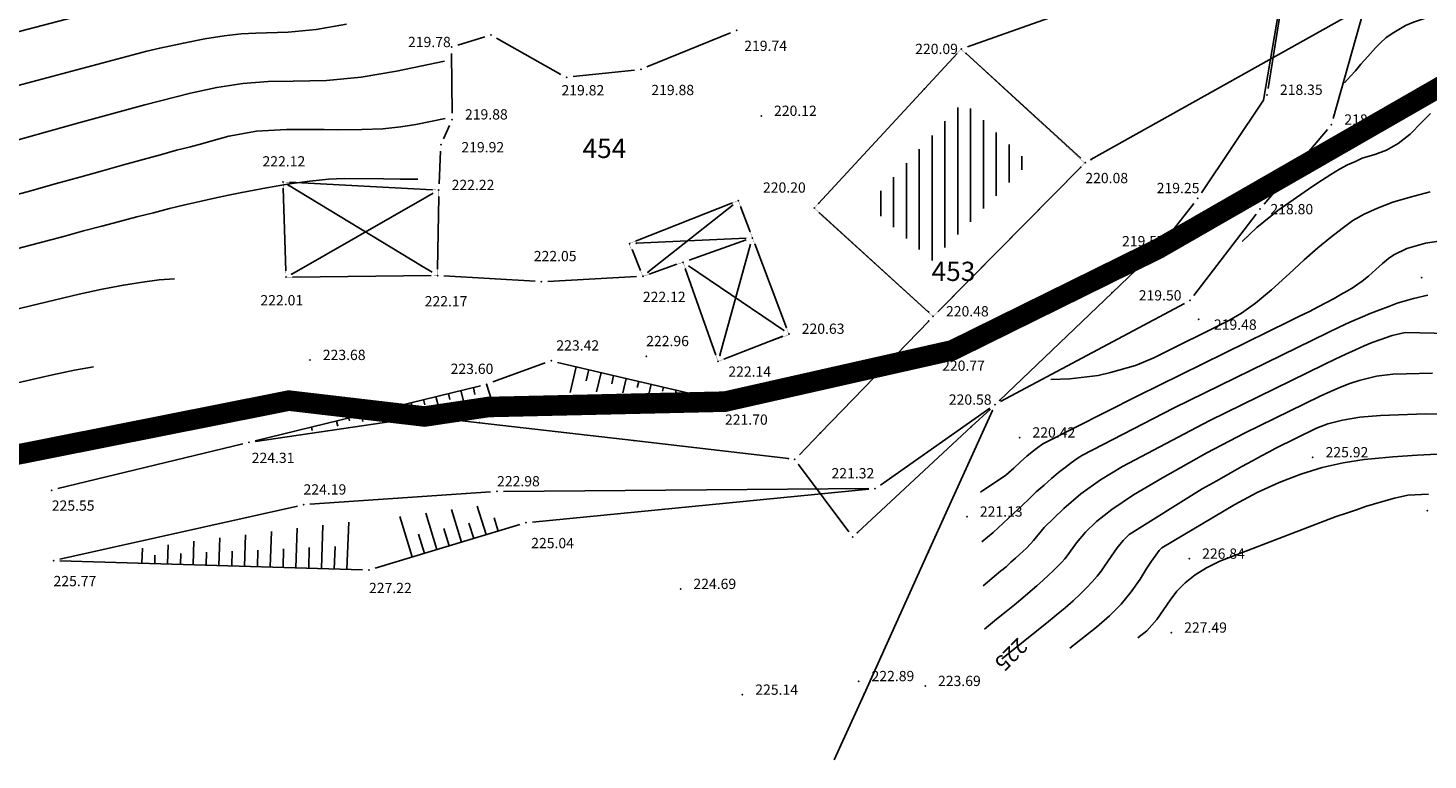
# Model space of a CAD drawing. Extents: x 507256573 to 683095057, y -70897189 to 108566650.
# Drawn here: x 507256785 to 507256840, y 108318264 to 108318293 of the extents above; entities that cross this region are included whole.
import ezdxf

# ---------------------------------------------------------------- set-up
doc = ezdxf.new("R2010")
doc.units = 0
doc.header["$MEASUREMENT"] = 0
doc.header["$PDSIZE"] = 500
doc.linetypes.add('ACAD_ISO04W100', pattern=[30.5, 24, -3, 0.5, -3])
doc.linetypes.add('DASHDOT', pattern=[1, 0.5, -0.25, 0, -0.25])
for name, color, linetype in [('A-LEGENDA', 7, 'CONTINUOUS'), ('GEO-19_PLASTNICE', 8, 'CONTINUOUS'), ('GEO-20_PLAST_P', 213, 'CONTINUOUS'), ('GEO-22_NIVO', 8, 'CONTINUOUS'), ('GEO-2_HIŠE', 213, 'CONTINUOUS'), ('GEO-5_SRAFURA', 8, 'CONTINUOUS'), ('GEO-7_BREZINE', 8, 'CONTINUOUS'), ('GEO-CENTROIDI', 8, 'CONTINUOUS'), ('GEO-LINIJE', 8, 'CONTINUOUS'), ('GEO-VISINE', 8, 'CONTINUOUS'), ('MEJA', 6, 'ACAD_ISO04W100'), ('OBSTOBJEKTI', 244, 'CONTINUOUS'), ('POINT_FRZ', 9, 'CONTINUOUS')]:
    doc.layers.add(name, color=color, linetype=linetype)

msp = doc.modelspace()

# ---------------------------------------------------------------- linework, layer by layer
at = {"layer": 'A-LEGENDA'}
for p, q in [((507256834.537, 108318298.258, 217.39), (507256833.117, 108318290.008, 218.4)), ((507256835.837, 108318289.298, 218.18), (507256837.627, 108318295.658, 217.3))]:
    msp.add_line(p, q, dxfattribs=at)
at = {"layer": 'GEO-19_PLASTNICE'}
for points in [[(507256780.787, 108318291.688, 218), (507256787.917, 108318293.548, 218)], [(507256782.197, 108318289.948, 219), (507256789.617, 108318291.918, 219), (507256790.117, 108318292.038, 219), (507256790.587, 108318292.138, 219), (507256791.037, 108318292.238, 219), (507256791.467, 108318292.328, 219), (507256791.877, 108318292.398, 219), (507256792.267, 108318292.468, 219), (507256792.627, 108318292.518, 219), (507256792.967, 108318292.568, 219), (507256793.287, 108318292.598, 219), (507256793.587, 108318292.618, 219), (507256793.857, 108318292.628, 219), (507256794.107, 108318292.628, 219), (507256795.117, 108318292.658, 219), (507256796.207, 108318292.768, 219), (507256797.387, 108318292.978, 219)], [(507256839.627, 108318293.268, 218), (507256839.287, 108318293.168, 218), (507256838.967, 108318293.048, 218), (507256838.657, 108318292.918, 218), (507256838.387, 108318292.768, 218), (507256838.127, 108318292.608, 218), (507256837.887, 108318292.438, 218), (507256837.677, 108318292.248, 218), (507256837.477, 108318292.048, 218), (507256837.477, 108318292.048, 218), (507256837.177, 108318291.708, 218), (507256836.917, 108318291.408, 218), (507256836.697, 108318291.158, 218), (507256836.517, 108318290.958, 218), (507256836.377, 108318290.798, 218), (507256836.277, 108318290.688, 218), (507256836.217, 108318290.618, 218), (507256836.197, 108318290.598, 218)], [(507256782.777, 108318285.878, 221), (507256785.007, 108318286.458, 221), (507256785.007, 108318286.458, 221), (507256786.037, 108318286.748, 221), (507256786.997, 108318287.008, 221), (507256787.887, 108318287.258, 221), (507256788.707, 108318287.488, 221), (507256789.467, 108318287.698, 221), (507256790.147, 108318287.888, 221), (507256790.767, 108318288.058, 221), (507256791.307, 108318288.198, 221), (507256791.787, 108318288.328, 221), (507256792.197, 108318288.438, 221), (507256792.537, 108318288.538, 221), (507256792.807, 108318288.608, 221), (507256793.017, 108318288.658, 221), (507256793.017, 108318288.658, 221), (507256793.887, 108318288.798, 221), (507256795.057, 108318288.868, 221), (507256796.517, 108318288.868, 221), (507256797.037, 108318288.858, 221), (507256797.527, 108318288.858, 221), (507256797.987, 108318288.868, 221), (507256798.417, 108318288.878, 221), (507256798.807, 108318288.898, 221), (507256799.177, 108318288.928, 221), (507256799.507, 108318288.968, 221), (507256799.807, 108318289.008, 221), (507256800.087, 108318289.058, 221), (507256801.237, 108318289.298, 221)], [(507256832.287, 108318284.508, 219), (507256832.857, 108318285.048, 219), (507256833.677, 108318285.718, 219), (507256834.997, 108318286.638, 219), (507256835.377, 108318286.888, 219), (507256835.737, 108318287.118, 219), (507256836.077, 108318287.318, 219), (507256836.397, 108318287.488, 219), (507256836.697, 108318287.628, 219), (507256836.967, 108318287.748, 219), (507256837.227, 108318287.838, 219), (507256837.457, 108318287.898, 219), (507256837.907, 108318288.058, 219), (507256838.367, 108318288.318, 219), (507256838.827, 108318288.688, 219), (507256839.287, 108318289.158, 219), (507256839.627, 108318289.488, 219)], [(507256783.777, 108318284.028, 222), (507256786.417, 108318284.708, 222), (507256786.417, 108318284.708, 222), (507256787.147, 108318284.918, 222), (507256787.857, 108318285.108, 222), (507256788.547, 108318285.288, 222), (507256789.217, 108318285.468, 222), (507256789.867, 108318285.628, 222), (507256790.497, 108318285.788, 222), (507256791.097, 108318285.928, 222), (507256791.677, 108318286.068, 222), (507256792.247, 108318286.188, 222), (507256792.787, 108318286.308, 222), (507256793.307, 108318286.418, 222), (507256793.797, 108318286.518, 222), (507256794.277, 108318286.598, 222), (507256794.727, 108318286.678, 222), (507256795.167, 108318286.748, 222), (507256795.577, 108318286.808, 222), (507256795.967, 108318286.858, 222), (507256796.337, 108318286.898, 222), (507256796.687, 108318286.928, 222), (507256797.017, 108318286.948, 222), (507256797.317, 108318286.958, 222), (507256797.607, 108318286.958, 222), (507256797.607, 108318286.958, 222), (507256798.837, 108318286.948, 222), (507256799.477, 108318286.938, 222), (507256800.167, 108318286.928, 222), (507256800.327, 108318286.928, 222), (507256800.457, 108318286.928, 222), (507256800.547, 108318286.928, 222), (507256800.597, 108318286.928, 222), (507256800.617, 108318286.928, 222), (507256800.617, 108318286.928, 222)], [(507256823.077, 108318275.398, 221), (507256823.387, 108318275.678, 221), (507256823.657, 108318275.928, 221), (507256823.897, 108318276.138, 221), (507256824.107, 108318276.308, 221), (507256824.277, 108318276.448, 221), (507256824.417, 108318276.548, 221), (507256824.517, 108318276.618, 221), (507256824.517, 108318276.618, 221), (507256828.227, 108318278.498, 221), (507256834.127, 108318281.398, 221), (507256834.527, 108318281.598, 221), (507256834.907, 108318281.778, 221), (507256835.247, 108318281.958, 221), (507256835.577, 108318282.128, 221), (507256835.867, 108318282.288, 221), (507256836.137, 108318282.438, 221), (507256836.387, 108318282.578, 221), (507256836.607, 108318282.718, 221), (507256836.797, 108318282.838, 221), (507256836.957, 108318282.958, 221), (507256837.097, 108318283.058, 221), (507256837.207, 108318283.158, 221), (507256837.497, 108318283.418, 221), (507256837.757, 108318283.648, 221), (507256837.987, 108318283.838, 221), (507256838.197, 108318283.988, 221), (507256838.707, 108318284.238, 221), (507256839.427, 108318284.438, 221), (507256840.467, 108318284.598, 221)], [(507256779.867, 108318280.748, 223), (507256786.977, 108318282.458, 223), (507256787.437, 108318282.558, 223), (507256787.877, 108318282.648, 223), (507256788.297, 108318282.738, 223), (507256788.697, 108318282.808, 223), (507256789.077, 108318282.878, 223), (507256789.437, 108318282.928, 223), (507256789.777, 108318282.978, 223), (507256790.097, 108318283.008, 223), (507256790.397, 108318283.038, 223), (507256790.687, 108318283.058, 223)], [(507256790.687, 108318283.058, 223), (507256790.877, 108318283.058, 223)], [(507256822.587, 108318273.168, 222), (507256823.947, 108318274.438, 222), (507256824.267, 108318274.748, 222), (507256824.567, 108318275.018, 222), (507256824.857, 108318275.278, 222), (507256825.127, 108318275.508, 222), (507256825.387, 108318275.708, 222), (507256825.627, 108318275.888, 222), (507256825.857, 108318276.048, 222), (507256826.067, 108318276.178, 222), (507256829.617, 108318278.008, 222), (507256835.637, 108318280.958, 222), (507256836.067, 108318281.168, 222), (507256836.487, 108318281.358, 222), (507256836.887, 108318281.538, 222), (507256837.277, 108318281.698, 222), (507256837.647, 108318281.838, 222), (507256837.997, 108318281.978, 222), (507256838.327, 108318282.098, 222), (507256838.647, 108318282.198, 222), (507256838.957, 108318282.288, 222), (507256839.247, 108318282.358, 222), (507256839.517, 108318282.418, 222), (507256839.767, 108318282.468, 222)], [(507256822.367, 108318271.238, 223), (507256822.627, 108318271.458, 223), (507256822.867, 108318271.658, 223), (507256823.087, 108318271.838, 223), (507256823.277, 108318272.018, 223), (507256823.457, 108318272.168, 223), (507256823.617, 108318272.308, 223), (507256823.757, 108318272.438, 223), (507256823.877, 108318272.548, 223), (507256823.977, 108318272.648, 223), (507256824.057, 108318272.738, 223), (507256824.117, 108318272.798, 223), (507256824.157, 108318272.858, 223), (507256824.577, 108318273.368, 223), (507256825.337, 108318274.108, 223), (507256826.007, 108318274.678, 223), (507256826.767, 108318275.218, 223), (507256827.627, 108318275.738, 223), (507256830.997, 108318277.518, 223), (507256835.487, 108318279.718, 223), (507256835.917, 108318279.928, 223), (507256836.327, 108318280.118, 223), (507256836.697, 108318280.288, 223), (507256837.047, 108318280.438, 223), (507256837.357, 108318280.568, 223), (507256837.647, 108318280.678, 223), (507256837.907, 108318280.768, 223), (507256838.127, 108318280.848, 223), (507256838.327, 108318280.898, 223), (507256838.497, 108318280.938, 223), (507256838.637, 108318280.958, 223), (507256842.617, 108318280.868, 223)], [(507256780.977, 108318278.178, 224), (507256785.477, 108318279.208, 224), (507256785.937, 108318279.318, 224), (507256786.377, 108318279.408, 224), (507256786.787, 108318279.488, 224), (507256787.177, 108318279.568, 224), (507256787.537, 108318279.628, 224)], [(507256787.537, 108318279.628, 224), (507256787.797, 108318279.668, 224)], [(507256822.717, 108318269.788, 224), (507256823.087, 108318270.088, 224), (507256823.417, 108318270.358, 224), (507256823.737, 108318270.628, 224), (507256824.027, 108318270.868, 224), (507256824.287, 108318271.098, 224), (507256824.537, 108318271.308, 224), (507256824.747, 108318271.508, 224), (507256824.937, 108318271.688, 224), (507256825.107, 108318271.858, 224), (507256825.257, 108318272.008, 224), (507256825.377, 108318272.138, 224), (507256825.467, 108318272.258, 224), (507256825.537, 108318272.358, 224), (507256825.537, 108318272.358, 224), (507256825.827, 108318272.768, 224), (507256826.187, 108318273.178, 224), (507256826.607, 108318273.598, 224), (507256827.207, 108318274.068, 224), (507256828.057, 108318274.638, 224), (507256829.177, 108318275.298, 224), (507256830.917, 108318276.268, 224), (507256832.377, 108318277.038, 224), (507256835.327, 108318278.478, 224), (507256835.727, 108318278.668, 224), (507256836.117, 108318278.828, 224), (507256836.487, 108318278.968, 224), (507256836.847, 108318279.088, 224), (507256837.197, 108318279.188, 224), (507256837.527, 108318279.258, 224), (507256837.847, 108318279.308, 224), (507256838.157, 108318279.338, 224), (507256839.697, 108318279.378, 224)], [(507256825.577, 108318268.658, 226), (507256826.617, 108318269.488, 226), (507256827.117, 108318269.918, 226), (507256827.567, 108318270.378, 226), (507256827.957, 108318270.858, 226), (507256828.307, 108318271.358, 226), (507256828.547, 108318271.738, 226), (507256828.757, 108318272.048, 226), (507256828.927, 108318272.288, 226), (507256829.057, 108318272.468, 226), (507256829.157, 108318272.578, 226), (507256831.997, 108318274.258, 226), (507256832.867, 108318274.728, 226), (507256833.727, 108318275.118, 226), (507256834.567, 108318275.448, 226), (507256835.407, 108318275.708, 226), (507256836.227, 108318275.888, 226), (507256837.037, 108318276.008, 226), (507256837.037, 108318276.008, 226), (507256837.617, 108318276.068, 226), (507256838.157, 108318276.118, 226), (507256838.647, 108318276.158, 226), (507256839.107, 108318276.188, 226), (507256839.517, 108318276.208, 226), (507256839.887, 108318276.218, 226)], [(507256822.097, 108318274.738, 221), (507256823.077, 108318275.398, 221)], [(507256828.227, 108318269.068, 227), (507256828.567, 108318269.338, 227), (507256828.967, 108318269.778, 227), (507256829.487, 108318270.528, 227), (507256829.747, 108318270.888, 227), (507256830.067, 108318271.208, 227), (507256830.457, 108318271.518, 227), (507256830.897, 108318271.798, 227), (507256831.417, 108318272.048, 227), (507256835.507, 108318273.628, 227), (507256835.947, 108318273.788, 227), (507256836.357, 108318273.928, 227), (507256836.747, 108318274.058, 227), (507256837.097, 108318274.178, 227), (507256837.417, 108318274.278, 227), (507256837.717, 108318274.368, 227), (507256837.977, 108318274.448, 227), (507256838.217, 108318274.508, 227), (507256838.417, 108318274.568, 227), (507256838.597, 108318274.608, 227), (507256838.747, 108318274.628, 227), (507256838.867, 108318274.638, 227), (507256839.237, 108318274.668, 227), (507256839.547, 108318274.668, 227)], [(507256822.147, 108318272.808, 222), (507256822.587, 108318273.168, 222)], [(507256822.197, 108318271.098, 223), (507256822.367, 108318271.238, 223)], [(507256822.247, 108318269.408, 224), (507256822.717, 108318269.788, 224)]]:
    msp.add_polyline3d(points, dxfattribs=at)
at = {"layer": 'GEO-20_PLAST_P'}
for points in [[(507256783.607, 108318288.198, 220), (507256786.967, 108318289.128, 220), (507256789.537, 108318289.828, 220), (507256791.317, 108318290.288, 220), (507256792.337, 108318290.508, 220), (507256793.347, 108318290.658, 220), (507256794.337, 108318290.738, 220), (507256795.317, 108318290.748, 220), (507256796.617, 108318290.778, 220), (507256797.957, 108318290.908, 220), (507256799.337, 108318291.138, 220), (507256801.207, 108318291.528, 220), (507256801.417, 108318291.568, 220), (507256801.447, 108318291.578, 220)], [(507256828.847, 108318279.978, 220), (507256831.797, 108318281.448, 220), (507256832.257, 108318281.708, 220), (507256832.807, 108318282.098, 220), (507256833.427, 108318282.618, 220), (507256834.127, 108318283.258, 220), (507256834.707, 108318283.788, 220), (507256835.237, 108318284.258, 220), (507256835.727, 108318284.668, 220), (507256836.187, 108318285.018, 220), (507256836.597, 108318285.318, 220), (507256837.037, 108318285.568, 220), (507256837.557, 108318285.808, 220), (507256838.157, 108318286.038, 220), (507256838.837, 108318286.238, 220), (507256839.607, 108318286.438, 220)], [(507256828.127, 108318279.678, 220), (507256828.847, 108318279.978, 220)], [(507256828.127, 108318279.678, 196.08), (507256827.157, 108318279.408, 196.08), (507256826.677, 108318279.288, 196.08), (507256826.307, 108318279.218, 196.08), (507256825.567, 108318279.158, 196.08), (507256824.827, 108318279.128, 196.08), (507256824.807, 108318279.128, 196.08), (507256824.647, 108318279.128, 196.08)], [(507256822.927, 108318268.248, 225), (507256824.667, 108318269.638, 225), (507256825.037, 108318269.948, 225), (507256825.387, 108318270.238, 225), (507256825.697, 108318270.508, 225), (507256825.977, 108318270.768, 225), (507256826.227, 108318271.018, 225), (507256826.447, 108318271.248, 225), (507256826.637, 108318271.468, 225), (507256826.797, 108318271.668, 225), (507256826.927, 108318271.858, 225), (507256827.177, 108318272.238, 225), (507256827.417, 108318272.578, 225), (507256827.657, 108318272.858, 225), (507256827.887, 108318273.088, 225), (507256830.727, 108318274.868, 225), (507256831.297, 108318275.188, 225), (507256831.817, 108318275.478, 225), (507256832.277, 108318275.738, 225), (507256832.687, 108318275.968, 225), (507256833.037, 108318276.158, 225), (507256833.337, 108318276.318, 225), (507256833.577, 108318276.448, 225), (507256833.767, 108318276.548, 225), (507256835.177, 108318277.238, 225), (507256835.627, 108318277.408, 225), (507256836.197, 108318277.548, 225), (507256836.877, 108318277.658, 225), (507256837.677, 108318277.728, 225), (507256839.427, 108318277.798, 225), (507256841.207, 108318277.768, 225)], [(507256788.677, 108318276.288, 225), (507256788.827, 108318276.308, 225), (507256788.867, 108318276.308, 225)]]:
    msp.add_polyline3d(points, dxfattribs=at)
at = {"layer": 'GEO-22_NIVO'}
for p, q in [((507256831.687, 108318290.658, 106.53), (507256836.637, 108318293.428, 4.49)), ((507256819.907, 108318290.448, 220.12), (507256821.177, 108318291.828, 220.09)), ((507256821.527, 108318291.838, 220.09), (507256821.527, 108318291.838, 220.09)), ((507256821.527, 108318291.838, 220.09), (507256825.997, 108318287.748, 220.08)), ((507256815.787, 108318285.988, 220.2), (507256819.907, 108318290.448, 220.12)), ((507256819.907, 108318290.448, 220.12), (507256819.907, 108318290.448, 220.12)), ((507256826.397, 108318287.698, 215.59), (507256831.687, 108318290.658, 106.53)), ((507256831.687, 108318290.658, 106.53), (507256831.687, 108318290.658, 106.53)), ((507256834.477, 108318287.358, 145.1), (507256839.737, 108318290.378, 73.58)), ((507256826.397, 108318287.698, 215.59), (507256826.397, 108318287.698, 215.59)), ((507256825.997, 108318287.398, 220.09), (507256821.737, 108318283.088, 220.38)), ((507256825.997, 108318287.398, 220.09), (507256825.997, 108318287.398, 220.09)), ((507256829.227, 108318284.348, 216.62), (507256834.477, 108318287.358, 145.1)), ((507256834.477, 108318287.358, 145.1), (507256834.477, 108318287.358, 145.1)), ((507256815.787, 108318285.988, 220.2), (507256815.787, 108318285.988, 220.2)), ((507256820.067, 108318281.758, 220.47), (507256815.797, 108318285.638, 220.21)), ((507256829.227, 108318284.348, 216.62), (507256829.227, 108318284.348, 216.62)), ((507256827.217, 108318282.508, 219.85), (507256828.827, 108318284.048, 219.6)), ((507256821.737, 108318283.088, 220.38), (507256820.427, 108318281.768, 220.47)), ((507256821.737, 108318283.088, 220.38), (507256821.737, 108318283.088, 220.38)), ((507256822.837, 108318278.318, 220.55), (507256827.217, 108318282.508, 219.85)), ((507256827.217, 108318282.508, 219.85), (507256827.217, 108318282.508, 219.85)), ((507256820.067, 108318281.758, 220.47), (507256820.067, 108318281.758, 220.47)), ((507256820.077, 108318281.408, 213.36), (507256815.857, 108318277.048, 40.92)), ((507256820.077, 108318281.408, 213.36), (507256820.077, 108318281.408, 213.36)), ((507256794.907, 108318278.258), (507256788.957, 108318277.078)), ((507256794.907, 108318278.258), (507256794.907, 108318278.258)), ((507256796.547, 108318278.148), (507256795.397, 108318278.278)), ((507256802.567, 108318277.448), (507256796.547, 108318278.148)), ((507256796.547, 108318278.148), (507256796.547, 108318278.148)), ((507256822.837, 108318278.318, 220.55), (507256822.837, 108318278.318, 220.55)), ((507256822.557, 108318277.918, 217.01), (507256820.057, 108318272.398, 130.43)), ((507256821.737, 108318277.298, 184.06), (507256822.477, 108318277.978, 213.3)), ((507256822.557, 108318277.918, 217.01), (507256822.557, 108318277.918, 217.01)), ((507256788.957, 108318277.078), (507256783.007, 108318275.898)), ((507256788.957, 108318277.078), (507256788.957, 108318277.078)), ((507256808.587, 108318276.748), (507256802.567, 108318277.448)), ((507256802.567, 108318277.448), (507256802.567, 108318277.448)), ((507256815.857, 108318277.048, 40.93), (507256815.037, 108318276.198, 7.14)), ((507256815.857, 108318277.048, 40.93), (507256815.857, 108318277.048, 40.93)), ((507256817.297, 108318273.168, 7.28), (507256821.737, 108318277.298, 184.06)), ((507256821.737, 108318277.298, 184.06), (507256821.737, 108318277.298, 184.06)), ((507256814.607, 108318276.048), (507256808.587, 108318276.748)), ((507256808.587, 108318276.748), (507256808.587, 108318276.748)), ((507256814.607, 108318276.048), (507256814.607, 108318276.048)), ((507256815.007, 108318275.818), (507256815.007, 108318275.818)), ((507256815.007, 108318275.818), (507256816.967, 108318273.198)), ((507256817.297, 108318273.168, 7.28), (507256817.297, 108318273.168, 7.28)), ((507256820.057, 108318272.398, 130.43), (507256817.557, 108318266.878, 43.85)), ((507256820.057, 108318272.398, 130.43), (507256820.057, 108318272.398, 130.43)), ((507256817.557, 108318266.878, 43.85), (507256816.387, 108318264.308, 3.58)), ((507256817.557, 108318266.878, 43.85), (507256817.557, 108318266.878, 43.85))]:
    msp.add_line(p, q, dxfattribs=at)
at = {"layer": 'GEO-2_HIŠE'}
for p, q in [((507256821.177, 108318291.828, 220.09), (507256815.787, 108318285.988, 220.2)), ((507256825.997, 108318287.748, 220.08), (507256821.527, 108318291.838, 220.09)), ((507256820.427, 108318281.768, 220.47), (507256825.997, 108318287.398, 220.09)), ((507256794.927, 108318286.578, 222.11), (507256795.027, 108318283.368, 222.02)), ((507256800.737, 108318286.518, 222.22), (507256795.167, 108318286.818, 222.12)), ((507256800.937, 108318283.428, 222.17), (507256800.987, 108318286.258, 222.22)), ((507256812.427, 108318286.008, 12.17), (507256808.657, 108318284.518, 208.68)), ((507256813.117, 108318284.878), (507256812.747, 108318285.868)), ((507256815.807, 108318285.638, 220.21), (507256820.067, 108318281.758, 220.47)), ((507256808.517, 108318284.198, 221.07), (507256808.847, 108318283.378, 221.89)), ((507256810.747, 108318283.778), (507256812.967, 108318284.568)), ((507256814.537, 108318281.138, 206.82), (507256813.297, 108318284.418, 13.81)), ((507256809.177, 108318283.228, 188.72), (507256810.267, 108318283.618, 33.4)), ((507256795.287, 108318283.118, 222.02), (507256800.687, 108318283.178, 222.16)), ((507256811.787, 108318280.078, 208.56), (507256810.587, 108318283.458, 13.58)), ((507256812.097, 108318279.928, 222.01), (507256814.397, 108318280.818, 220.76))]:
    msp.add_line(p, q, dxfattribs=at)
at = {"layer": 'GEO-5_SRAFURA'}
for p, q in [((507256795.127, 108318286.698, 222.12), (507256795.127, 108318286.698, 222.12)), ((507256795.127, 108318286.698, 222.12), (507256800.317, 108318283.558, 222.17)), ((507256800.527, 108318286.248, 222.2), (507256800.767, 108318286.388, 222.21)), ((507256795.257, 108318283.238, 222.02), (507256800.527, 108318286.248, 222.2)), ((507256800.527, 108318286.248, 222.2), (507256800.527, 108318286.248, 222.2)), ((507256809.137, 108318283.308, 210.43), (507256812.457, 108318285.938, 11.72)), ((507256808.677, 108318284.438, 209.29), (507256812.957, 108318284.638, 11.55)), ((507256808.677, 108318284.438, 209.29), (507256808.677, 108318284.438, 209.29)), ((507256811.937, 108318280.078, 211.01), (507256813.137, 108318284.408, 11.13)), ((507256795.257, 108318283.238, 222.02), (507256795.257, 108318283.238, 222.02)), ((507256800.317, 108318283.558, 222.17), (507256800.317, 108318283.558, 222.17)), ((507256800.317, 108318283.558, 222.17), (507256800.727, 108318283.308, 222.17)), ((507256809.137, 108318283.308, 210.43), (507256809.137, 108318283.308, 210.43)), ((507256814.417, 108318281.048, 209.55), (507256810.717, 108318283.558, 11.08)), ((507256814.417, 108318281.048, 209.55), (507256814.417, 108318281.048, 209.55)), ((507256811.937, 108318280.078, 211.01), (507256811.937, 108318280.078, 211.01))]:
    msp.add_line(p, q, dxfattribs=at)
for points in [[(507256821.207, 108318284.778, 196.08), (507256821.207, 108318289.728, 196.08)], [(507256821.707, 108318289.688, 196.08), (507256821.707, 108318285.278, 196.08)], [(507256820.707, 108318289.188, 196.08), (507256820.707, 108318284.268, 196.08)], [(507256822.207, 108318285.788, 196.08), (507256822.207, 108318289.228, 196.08)], [(507256820.207, 108318283.768, 196.08), (507256820.207, 108318288.638, 196.08)], [(507256822.707, 108318288.758, 196.08), (507256822.707, 108318286.288, 196.08)], [(507256819.707, 108318288.098, 196.08), (507256819.707, 108318284.188, 196.08)], [(507256823.207, 108318286.798, 196.08), (507256823.207, 108318288.288, 196.08)], [(507256819.207, 108318284.618, 196.08), (507256819.207, 108318287.558, 196.08)], [(507256823.707, 108318287.828, 196.08), (507256823.707, 108318287.298, 196.08)], [(507256818.707, 108318287.018, 196.08), (507256818.707, 108318285.058, 196.08)], [(507256818.207, 108318285.498, 196.08), (507256818.207, 108318286.478, 196.08)]]:
    msp.add_polyline3d(points, dxfattribs=at)
at = {"layer": 'GEO-7_BREZINE'}
for points in [[(507256806.107, 108318278.618, 196.08), (507256806.337, 108318279.628, 196.08)], [(507256806.827, 108318279.518, 223.05), (507256806.727, 108318279.078, 223.05)], [(507256807.137, 108318278.648, 196.08), (507256807.317, 108318279.398, 196.08)], [(507256807.797, 108318279.288, 222.8), (507256807.727, 108318278.958, 222.8)], [(507256801.847, 108318278.708, 223.68), (507256801.977, 108318278.198, 223.68)], [(507256802.397, 108318278.548, 209.86), (507256802.337, 108318278.818, 209.86)], [(507256802.847, 108318278.948, 223.6), (507256803.037, 108318278.338, 223.6)], [(507256808.157, 108318278.608, 196.08), (507256808.287, 108318279.168, 196.08)], [(507256808.777, 108318279.058, 222.56), (507256808.717, 108318278.818, 222.56)], [(507256809.167, 108318278.558, 196.08), (507256809.257, 108318278.948, 196.08)], [(507256809.747, 108318278.828, 222.31), (507256809.707, 108318278.678, 222.31)], [(507256810.177, 108318278.468, 202.86), (507256810.237, 108318278.718, 202.86)], [(507256799.907, 108318278.228, 223.83), (507256799.997, 108318277.858, 223.83)], [(507256800.437, 108318278.148, 209.93), (507256800.387, 108318278.348, 209.93)], [(507256800.877, 108318278.468, 223.75), (507256800.987, 108318278.028, 223.75)], [(507256801.417, 108318278.348, 209.9), (507256801.367, 108318278.588, 209.9)], [(507256810.717, 108318278.598, 222.06), (507256810.697, 108318278.508, 222.06)], [(507256811.177, 108318278.368, 212.49), (507256811.207, 108318278.488, 212.49)], [(507256811.697, 108318278.368, 221.81), (507256811.687, 108318278.348, 221.81)], [(507256797.507, 108318277.518, 212.05), (507256797.477, 108318277.628, 212.05)], [(507256797.967, 108318277.748, 223.98), (507256798.027, 108318277.498, 223.98)], [(507256798.487, 108318277.728, 210.01), (507256798.447, 108318277.868, 210.01)], [(507256798.937, 108318277.988, 223.9), (507256799.017, 108318277.688, 223.9)], [(507256799.467, 108318277.938, 209.97), (507256799.417, 108318278.108, 209.97)], [(507256795.557, 108318277.098, 218.18), (507256795.537, 108318277.158, 218.18)], [(507256796.027, 108318277.278, 224.12), (507256796.057, 108318277.138, 224.12)], [(507256796.527, 108318277.308, 215.11), (507256796.507, 108318277.398, 215.11)], [(507256796.997, 108318277.508, 224.05), (507256797.047, 108318277.318, 224.05)], [(507256794.087, 108318276.798, 224.27), (507256794.087, 108318276.768, 224.27)], [(507256794.577, 108318276.888, 221.25), (507256794.567, 108318276.918, 221.25)], [(507256795.057, 108318277.038, 224.2), (507256795.077, 108318276.948, 224.2)], [(507256799.947, 108318272.218, 226.62), (507256799.467, 108318273.788, 226.62)], [(507256800.907, 108318272.508, 226.28), (507256800.477, 108318273.928, 226.28)], [(507256801.867, 108318272.798, 225.94), (507256801.477, 108318274.068, 225.94)], [(507256802.827, 108318273.088, 225.6), (507256802.477, 108318274.198, 225.6)], [(507256795.467, 108318273.338, 196.08), (507256795.417, 108318271.798, 196.08)], [(507256796.467, 108318273.458, 196.08), (507256796.417, 108318271.768, 196.08)], [(507256797.477, 108318273.568, 196.08), (507256797.407, 108318271.738, 196.08)], [(507256801.177, 108318273.328, 211.09), (507256801.387, 108318272.648, 211.09)], [(507256802.157, 108318273.538, 210.92), (507256802.347, 108318272.938, 210.92)], [(507256803.147, 108318273.738, 210.75), (507256803.297, 108318273.228, 210.75)], [(507256790.447, 108318272.688, 199.66), (507256790.417, 108318271.948, 199.66)], [(507256791.447, 108318272.828, 196.08), (507256791.417, 108318271.918, 196.08)], [(507256792.457, 108318272.958, 196.08), (507256792.417, 108318271.888, 196.08)], [(507256793.457, 108318273.078, 196.08), (507256793.417, 108318271.858, 196.08)], [(507256794.467, 108318273.208, 196.08), (507256794.417, 108318271.828, 196.08)], [(507256800.197, 108318273.108, 211.27), (507256800.427, 108318272.358, 211.27)], [(507256789.437, 108318272.558, 205.53), (507256789.417, 108318271.978, 205.53)], [(507256789.917, 108318271.958, 226.24), (507256789.927, 108318272.288, 226.24)], [(507256790.917, 108318271.928, 226.35), (507256790.937, 108318272.348, 226.35)], [(507256791.917, 108318271.898, 226.47), (507256791.937, 108318272.398, 226.47)], [(507256792.917, 108318271.868, 226.59), (507256792.937, 108318272.448, 226.59)], [(507256793.917, 108318271.838, 226.71), (507256793.937, 108318272.488, 226.71)], [(507256794.917, 108318271.808, 226.82), (507256794.937, 108318272.538, 226.82)], [(507256795.917, 108318271.778, 226.94), (507256795.937, 108318272.588, 226.94)], [(507256796.907, 108318271.748, 227.06), (507256796.947, 108318272.628, 227.06)], [(507256786.927, 108318272.048, 225.88), (507256786.927, 108318272.128, 225.88)]]:
    msp.add_polyline3d(points, dxfattribs=at)
at = {"layer": 'GEO-LINIJE'}
for p, q in [((507256834.497, 108318298.008, 217.42), (507256833.297, 108318290.468, 218.32)), ((507256835.837, 108318289.298, 218.18), (507256837.627, 108318295.658, 217.3)), ((507256821.587, 108318292.088, 220.04), (507256826.917, 108318293.988, 218.99)), ((507256801.727, 108318292.148, 219.76), (507256802.777, 108318292.478, 219.68)), ((507256803.237, 108318292.428, 219.67), (507256805.747, 108318291.018, 219.81)), ((507256809.097, 108318291.308, 219.87), (507256812.357, 108318292.638, 219.75)), ((507256801.507, 108318289.508, 219.87), (507256801.487, 108318291.828, 219.79)), ((507256806.217, 108318290.928, 219.83), (507256808.617, 108318291.178, 219.88)), ((507256833.117, 108318290.008, 218.4), (507256830.697, 108318286.398, 219.2)), ((507256801.167, 108318288.508, 219.91), (507256801.407, 108318289.028, 219.89)), ((507256833.147, 108318285.958, 218.77), (507256835.607, 108318288.868, 218.24)), ((507256800.997, 108318286.758, 221.9), (507256801.057, 108318288.028, 220.25)), ((507256830.407, 108318285.988, 219.28), (507256829.167, 108318284.418, 219.54)), ((507256830.407, 108318282.408, 219.46), (507256832.837, 108318285.568, 218.84)), ((507256828.787, 108318284.108, 219.6), (507256821.217, 108318280.378, 220.74)), ((507256804.737, 108318282.958, 222.06), (507256801.187, 108318283.168, 222.16)), ((507256808.687, 108318283.138, 222.12), (507256805.237, 108318282.948, 222.05)), ((507256830.037, 108318282.088, 219.53), (507256822.877, 108318278.268, 220.55)), ((507256805.137, 108318279.778, 223.44), (507256803.087, 108318279.038, 223.58)), ((507256811.897, 108318278.328, 221.76), (507256805.607, 108318279.798, 223.36)), ((507256820.757, 108318280.218, 220.8), (507256812.377, 108318278.328, 221.67)), ((507256802.607, 108318278.888, 223.62), (507256793.837, 108318276.738, 224.29)), ((507256811.887, 108318278.258, 221.73), (507256803.167, 108318278.068, 222.78)), ((507256802.667, 108318278.018, 222.85), (507256793.847, 108318276.718, 224.27)), ((507256818.197, 108318275.018, 221.29), (507256822.457, 108318278.008, 220.61)), ((507256793.357, 108318276.618, 224.35), (507256786.147, 108318274.878, 225.51)), ((507256803.507, 108318274.768, 222.95), (507256817.737, 108318274.878, 221.35)), ((507256795.967, 108318274.268, 224.15), (507256803.007, 108318274.748, 223.02)), ((507256804.637, 108318273.578, 224.97), (507256817.737, 108318274.858, 221.39)), ((507256786.217, 108318272.128, 225.73), (507256795.477, 108318274.198, 224.23)), ((507256798.507, 108318271.778, 227.14), (507256804.147, 108318273.488, 225.13)), ((507256786.227, 108318272.068, 225.8), (507256798.017, 108318271.718, 227.19))]:
    msp.add_line(p, q, dxfattribs=at)
at = {"layer": 'MEJA', "linetype": 'DASHDOT', "ltscale": 2.5, "const_width": 0.8}
msp.add_lwpolyline([(507256879.367, 108318281.848), (507256871.817, 108318284.028), (507256864.667, 108318286.378), (507256857.247, 108318289.458), (507256851.627, 108318293.668), (507256850.407, 108318295.048), (507256845.147, 108318293.488), (507256829.007, 108318284.218), (507256820.997, 108318280.268), (507256812.137, 108318278.268), (507256802.917, 108318278.058), (507256800.433, 108318277.689), (507256795.147, 108318278.308), (507256779.197, 108318275.138)], dxfattribs=at)
at = {"layer": 'OBSTOBJEKTI', "const_width": 0.01}
for points, elevation in [([(507256815.617, 108318285.808), (507256820.244, 108318281.581), (507256826.151, 108318287.561), (507256821.33, 108318291.995)], 220.2), ([(507256794.917, 108318286.828), (507256800.987, 108318286.508), (507256800.937, 108318283.178), (507256795.037, 108318283.118)], 222.12), ([(507256808.393, 108318284.425), (507256812.657, 108318286.098), (507256813.207, 108318284.648), (507256814.636, 108318280.874), (507256811.867, 108318279.838), (507256810.507, 108318283.698), (507256808.937, 108318283.15)], 222.41)]:
    msp.add_lwpolyline(points, close=True, dxfattribs=dict(at, elevation=elevation))
at = {"layer": 'POINT_FRZ'}
for p in [(507256803.017, 108318292.548, 219.66), (507256812.587, 108318292.728, 219.74), (507256801.487, 108318292.078, 219.78), (507256821.347, 108318292.008, 220.09), (507256821.527, 108318291.838, 220.09), (507256805.967, 108318290.898, 219.82), (507256808.867, 108318291.208, 219.88), (507256819.907, 108318290.448, 220.12), (507256831.687, 108318290.658, 106.53), (507256833.257, 108318290.218, 218.35), (507256801.507, 108318289.258, 219.88), (507256813.547, 108318289.398, 220.12), (507256835.767, 108318289.058, 218.21), (507256801.067, 108318288.278, 219.92), (507256826.177, 108318287.578, 220.08), (507256826.397, 108318287.698, 215.59), (507256825.997, 108318287.398, 220.09), (507256834.477, 108318287.358, 145.1), (507256794.917, 108318286.828, 222.12), (507256795.127, 108318286.698, 222.12), (507256800.987, 108318286.508, 222.22), (507256800.527, 108318286.248, 222.2), (507256812.657, 108318286.098), (507256815.617, 108318285.808, 220.2), (507256815.787, 108318285.988, 220.2), (507256830.557, 108318286.188, 219.25), (507256832.987, 108318285.768, 218.8), (507256808.427, 108318284.428, 220.84), (507256808.677, 108318284.438, 209.29), (507256813.207, 108318284.648), (507256829.007, 108318284.218, 219.57), (507256829.227, 108318284.348, 216.62), (507256810.507, 108318283.698), (507256795.037, 108318283.118, 222.01), (507256795.257, 108318283.238, 222.02), (507256800.317, 108318283.558, 222.17), (507256800.937, 108318283.178, 222.17), (507256808.937, 108318283.148, 222.12), (507256809.137, 108318283.308, 210.43), (507256821.737, 108318283.088, 220.38), (507256839.277, 108318283.098, 221.67), (507256804.987, 108318282.938, 222.05), (507256827.217, 108318282.508, 219.85), (507256830.257, 108318282.208, 219.5), (507256820.067, 108318281.758, 220.47), (507256820.247, 108318281.588, 220.48), (507256830.587, 108318281.468, 219.48), (507256814.417, 108318281.048, 209.55), (507256814.627, 108318280.908, 220.63), (507256820.077, 108318281.408, 213.36), (507256795.967, 108318279.888, 223.68), (507256805.367, 108318279.858, 223.42), (507256809.067, 108318280.028, 222.96), (507256811.867, 108318279.838, 222.14), (507256811.937, 108318280.078, 211.01), (507256820.997, 108318280.268, 220.77), (507256802.847, 108318278.948, 223.6), (507256794.907, 108318278.258), (507256795.147, 108318278.308), (507256796.547, 108318278.148), (507256812.137, 108318278.268, 221.7), (507256822.657, 108318278.148, 220.58), (507256822.837, 108318278.318, 220.55), (507256802.917, 108318278.058, 222.81), (507256822.557, 108318277.918, 217.01), (507256788.957, 108318277.078), (507256802.567, 108318277.448), (507256815.857, 108318277.048, 40.93), (507256821.737, 108318277.298, 184.06), (507256793.597, 108318276.678, 224.31), (507256808.587, 108318276.748), (507256823.617, 108318276.868, 220.42), (507256814.607, 108318276.048), (507256814.857, 108318276.018), (507256835.037, 108318276.098, 225.92), (507256815.007, 108318275.818), (507256817.987, 108318274.878, 221.32), (507256785.907, 108318274.818, 225.55), (507256803.257, 108318274.768, 222.98), (507256795.717, 108318274.248, 224.19), (507256821.567, 108318273.788, 221.13), (507256839.497, 108318274.018, 227.42), (507256804.387, 108318273.558, 225.04), (507256817.117, 108318272.998), (507256817.297, 108318273.168, 7.28), (507256820.057, 108318272.398, 130.43), (507256830.227, 108318272.148, 226.84), (507256785.977, 108318272.078, 225.77), (507256798.267, 108318271.708, 227.22), (507256810.407, 108318270.968, 224.69), (507256829.527, 108318269.268, 227.49), (507256817.347, 108318267.378, 222.89), (507256812.817, 108318266.848, 225.14), (507256817.557, 108318266.878, 43.85), (507256819.937, 108318267.188, 223.69)]:
    msp.add_point(p, dxfattribs=at)

# ---------------------------------------------------------------- texts
at = {"layer": 'GEO-20_PLAST_P'}
msp.add_text(' 225 ', height=0.6, rotation=225, dxfattribs=at).set_placement((507256823.686, 108318269.236, 196.08))
at = {"layer": 'GEO-CENTROIDI'}
for s, p in [('454', (507256806.587, 108318287.758, 196.08)), ('453', (507256820.187, 108318282.968, 196.08))]:
    msp.add_text(s, height=0.75, dxfattribs=at).set_placement(p)
at = {"layer": 'GEO-VISINE'}
for s, p in [('219.78', (507256799.787, 108318292.078, 219.78)), ('219.74', (507256812.887, 108318291.928, 219.74)), ('220.09', (507256819.547, 108318291.808, 220.09)), ('219.82', (507256805.767, 108318290.198, 219.82)), ('219.88', (507256809.267, 108318290.208, 219.88)), ('218.35', (507256833.757, 108318290.218, 218.35)), ('219.88', (507256802.007, 108318289.258, 219.88)), ('220.12', (507256814.047, 108318289.398, 220.12)), ('218.21', (507256836.267, 108318289.058, 218.21)), ('219.92', (507256801.867, 108318287.978, 219.92)), ('222.12', (507256794.117, 108318287.428, 222.12)), ('222.22', (507256801.487, 108318286.508, 222.22)), ('220.08', (507256826.177, 108318286.778, 220.08)), ('220.20', (507256813.617, 108318286.408, 220.2)), ('219.25', (507256828.957, 108318286.388, 219.25)), ('218.80', (507256833.387, 108318285.568, 218.8)), ('219.57', (507256827.607, 108318284.318, 219.57)), ('222.05', (507256804.687, 108318283.738, 222.05)), ('222.12', (507256808.937, 108318282.148, 222.12)), ('219.50', (507256828.257, 108318282.208, 219.5)), ('222.01', (507256794.037, 108318282.018, 222.01)), ('222.17', (507256800.437, 108318281.978, 222.17)), ('220.48', (507256820.747, 108318281.588, 220.48)), ('219.48', (507256831.187, 108318281.068, 219.48)), ('220.63', (507256815.127, 108318280.908, 220.63)), ('223.42', (507256805.567, 108318280.258, 223.42)), ('222.96', (507256809.067, 108318280.428, 222.96)), ('223.68', (507256796.467, 108318279.888, 223.68)), ('220.77', (507256820.597, 108318279.468, 220.77)), ('223.60', (507256801.447, 108318279.348, 223.6)), ('222.14', (507256812.267, 108318279.238, 222.14)), ('220.58', (507256820.857, 108318278.148, 220.58)), ('221.70', (507256812.137, 108318277.368, 221.7)), ('220.42', (507256824.117, 108318276.868, 220.42)), ('225.92', (507256835.537, 108318276.098, 225.92)), ('224.31', (507256793.697, 108318275.878, 224.31)), ('221.32', (507256816.287, 108318275.278, 221.32)), ('224.19', (507256795.717, 108318274.648, 224.19)), ('222.98', (507256803.257, 108318274.968, 222.98)), ('225.55', (507256785.907, 108318274.018, 225.55)), ('221.13', (507256822.067, 108318273.788, 221.13)), ('225.04', (507256804.587, 108318272.558, 225.04)), ('226.84', (507256830.727, 108318272.148, 226.84)), ('225.77', (507256785.977, 108318271.078, 225.77)), ('227.22', (507256798.267, 108318270.808, 227.22)), ('224.69', (507256810.907, 108318270.968, 224.69)), ('227.49', (507256830.027, 108318269.268, 227.49)), ('222.89', (507256817.847, 108318267.378, 222.89)), ('225.14', (507256813.317, 108318266.848, 225.14)), ('223.69', (507256820.437, 108318267.188, 223.69))]:
    msp.add_text(s, height=0.4, dxfattribs=at).set_placement(p)

doc.saveas('drawing.dxf')
